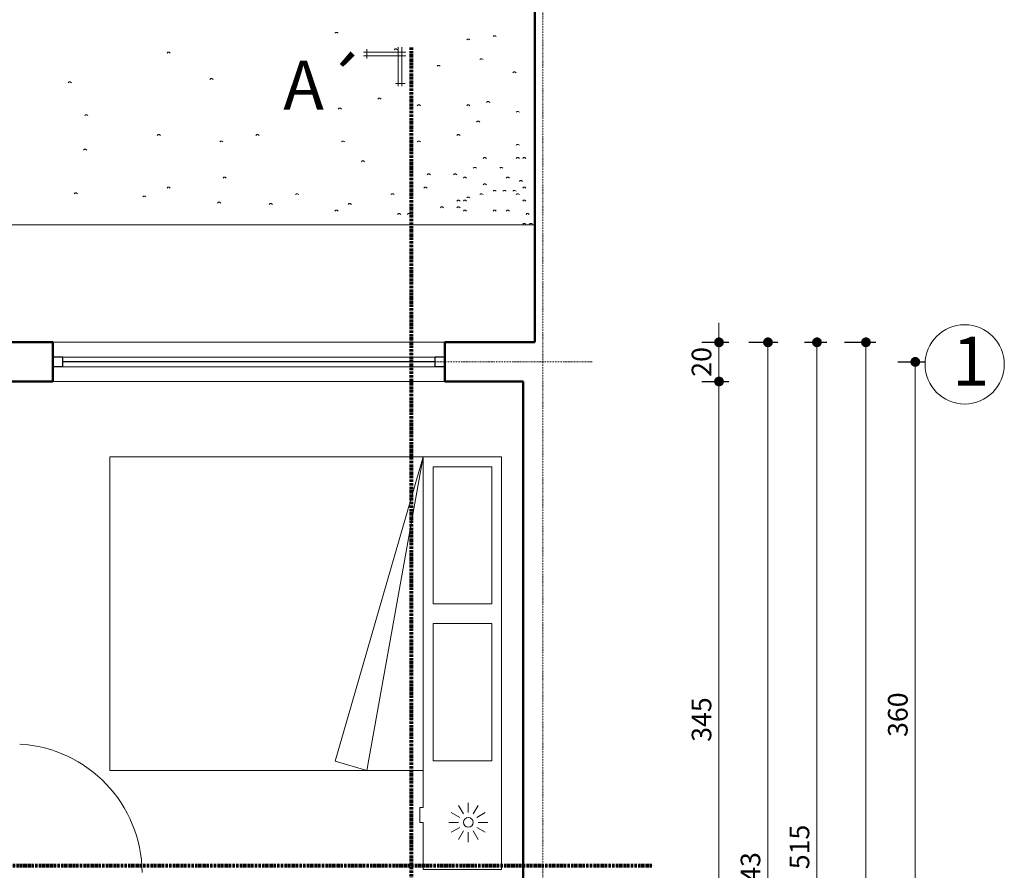
# Model space of a CAD drawing. Units: millimetres. Extents: x -1123 to 6888, y -1990 to 2248.
# Drawn here: x 569 to 1072, y 1291 to 1725 of the extents above; entities that cross this region are included whole.
import ezdxf

# ---------------------------------------------------------------- set-up
doc = ezdxf.new("R2010")
doc.units = ezdxf.units.MM
doc.header["$LTSCALE"] = 0.1
for name, pattern in [('ACAD_ISO10W100', [18, 12, -3, 0, -3]), ('DASHDOT', [25.4, 12.7, -6.35, 0, -6.35]), ('DASHDOT2', [12.7, 6.35, -3.175, 0, -3.175])]:
    doc.linetypes.add(name, pattern=pattern)
for name, color, linetype, lineweight in [('01', 1, 'Continuous', 13), ('02', 41, 'Continuous', 20), ('03', 11, 'Continuous', 30), ('08', 103, 'DASHDOT', 60), ('cotas', 9, 'Continuous', 20), ('ejes', 22, 'DASHDOT2', 15), ('mobiliario', 30, 'Continuous', 20), ('muros', 65, 'Continuous', 50), ('puertas', 61, 'Continuous', 25), ('textos', 15, 'Continuous', 25), ('vegetación', 94, 'Continuous', 13)]:
    doc.layers.add(name, color=color, linetype=linetype, lineweight=lineweight)
doc.styles.get("Standard").update_dxf_attribs({"font": 'swissel.ttf'})
doc.dimstyles.new('1-50', dxfattribs={"dimtxt": 10, "dimasz": 5, "dimexe": 5, "dimexo": 4, "dimgap": 2.5, "dimtad": 1, "dimdec": 0, "dimtxsty": 'Standard', "dimblk": 'DOT', "dimcen": 2.5, "dimdle": 5, "dimclrd": 8, "dimclre": 8, "dimclrt": 1, "dimadec": 0, "dimazin": 0, "dimtfac": 1, "dimtdec": 0, "dimtix": 1, "dimtmove": 0, "dimatfit": 3, "dimfxl": 1, "dimlwd": 15, "dimarcsym": 0})

# ---------------------------------------------------------------- blocks, each defined once
blk = doc.blocks.new('_Dot')
at = {"color": 0, "linetype": 'ByBlock', "lineweight": -2}
blk.add_line((-0.5, 0), (-1, 0), dxfattribs=at)
at = {"color": 0, "linetype": 'ByBlock', "const_width": 0.5}
blk.add_lwpolyline([(-0.25, 0, 1), (0.25, 0, 1)], format="xyb", close=True, dxfattribs=at)
blk = doc.blocks.new('*D43')
at = {"layer": 'cotas', "color": 8, "lineweight": -2, "transparency": 16777216}
for p, q in [((917.42, 1540.05), (931.21, 1540.05)), ((917.42, 1195.05), (931.21, 1195.05))]:
    blk.add_line(p, q, dxfattribs=at)
at = {"layer": 'cotas', "color": 8, "lineweight": 15, "transparency": 16777216}
blk.add_line((926.21, 1200.05), (926.21, 1535.05), dxfattribs=at)
at = {"layer": 'Defpoints', "color": 0, "lineweight": -3, "transparency": 16777216}
for p in [(913.42, 1540.05), (926.21, 1540.05), (913.42, 1195.05)]:
    blk.add_point(p, dxfattribs=at)
at = {"layer": 'cotas', "color": 8, "lineweight": 15, "transparency": 16777216, "xscale": 5, "yscale": 5, "zscale": 5}
for p, rotation in [((926.21, 1540.05), 90), ((926.21, 1195.05), 270)]:
    blk.add_blockref('_Dot', p, dxfattribs=dict(at, rotation=rotation))
at = {"layer": 'cotas', "color": 1, "lineweight": 20, "transparency": 16777216, "insert": (918.58, 1367.55), "char_height": 10, "attachment_point": 5, "rotation": 90}
blk.add_mtext('345', dxfattribs=at)
blk = doc.blocks.new('*D44')
at = {"layer": 'cotas', "color": 8, "lineweight": 15, "transparency": 16777216}
for p, q in [((926.21, 1565.05), (926.21, 1570.05)), ((926.21, 1540.05), (926.21, 1560.05)), ((926.21, 1535.05), (926.21, 1530.05))]:
    blk.add_line(p, q, dxfattribs=at)
at = {"layer": 'cotas', "color": 8, "lineweight": -2, "transparency": 16777216}
for p, q in [((917.42, 1560.05), (931.21, 1560.05)), ((917.42, 1540.05), (931.21, 1540.05))]:
    blk.add_line(p, q, dxfattribs=at)
at = {"layer": 'Defpoints', "color": 0, "lineweight": -3, "transparency": 16777216}
for p in [(913.42, 1560.05), (926.21, 1560.05), (913.42, 1540.05)]:
    blk.add_point(p, dxfattribs=at)
at = {"layer": 'cotas', "color": 8, "lineweight": 15, "transparency": 16777216, "xscale": 5, "yscale": 5, "zscale": 5}
for p, rotation in [((926.21, 1560.05), 270), ((926.21, 1540.05), 90)]:
    blk.add_blockref('_Dot', p, dxfattribs=dict(at, rotation=rotation))
at = {"layer": 'cotas', "color": 1, "lineweight": 20, "transparency": 16777216, "insert": (918.57, 1550.05), "char_height": 10, "attachment_point": 5, "rotation": 90}
blk.add_mtext('20', dxfattribs=at)
blk = doc.blocks.new('*D54')
at = {"layer": 'cotas', "color": 8, "lineweight": -2, "transparency": 16777216}
for p, q in [((941.52, 1560.05), (956.21, 1560.05)), ((941.52, 1017.05), (956.21, 1017.05))]:
    blk.add_line(p, q, dxfattribs=at)
at = {"layer": 'cotas', "color": 8, "lineweight": 15, "transparency": 16777216}
blk.add_line((951.21, 1022.05), (951.21, 1555.05), dxfattribs=at)
at = {"layer": 'Defpoints', "color": 0, "lineweight": -3, "transparency": 16777216}
for p in [(937.52, 1560.05), (951.21, 1560.05), (937.52, 1017.05)]:
    blk.add_point(p, dxfattribs=at)
at = {"layer": 'cotas', "color": 8, "lineweight": 15, "transparency": 16777216, "xscale": 5, "yscale": 5, "zscale": 5}
for p, rotation in [((951.21, 1560.05), 90), ((951.21, 1017.05), 270)]:
    blk.add_blockref('_Dot', p, dxfattribs=dict(at, rotation=rotation))
at = {"layer": 'cotas', "color": 1, "lineweight": 20, "transparency": 16777216, "insert": (943.58, 1288.55), "char_height": 10, "attachment_point": 5, "rotation": 90}
blk.add_mtext('543', dxfattribs=at)
blk = doc.blocks.new('*D58')
at = {"layer": 'cotas', "color": 8, "lineweight": -2, "transparency": 16777216}
for p, q in [((969.84, 1560.05), (981.21, 1560.05)), ((969.84, 1045.05), (981.21, 1045.05))]:
    blk.add_line(p, q, dxfattribs=at)
at = {"layer": 'cotas', "color": 8, "lineweight": 15, "transparency": 16777216}
blk.add_line((976.21, 1050.05), (976.21, 1555.05), dxfattribs=at)
at = {"layer": 'Defpoints', "color": 0, "lineweight": -3, "transparency": 16777216}
for p in [(965.84, 1560.05), (976.21, 1560.05), (965.84, 1045.05)]:
    blk.add_point(p, dxfattribs=at)
at = {"layer": 'cotas', "color": 8, "lineweight": 15, "transparency": 16777216, "xscale": 5, "yscale": 5, "zscale": 5}
for p, rotation in [((976.21, 1560.05), 90), ((976.21, 1045.05), 270)]:
    blk.add_blockref('_Dot', p, dxfattribs=dict(at, rotation=rotation))
at = {"layer": 'cotas', "color": 1, "lineweight": 20, "transparency": 16777216, "insert": (968.58, 1302.55), "char_height": 10, "attachment_point": 5, "rotation": 90}
blk.add_mtext('515', dxfattribs=at)
blk = doc.blocks.new('*D59')
at = {"layer": 'cotas', "color": 8, "lineweight": -2, "transparency": 16777216}
for p, q in [((990.2, 1560.05), (1006.21, 1560.05)), ((990.2, 432.05), (1006.21, 432.05))]:
    blk.add_line(p, q, dxfattribs=at)
at = {"layer": 'cotas', "color": 8, "lineweight": 15, "transparency": 16777216}
blk.add_line((1001.21, 437.05), (1001.21, 1555.05), dxfattribs=at)
at = {"layer": 'Defpoints', "color": 0, "lineweight": -3, "transparency": 16777216}
for p in [(986.2, 1560.05), (1001.21, 1560.05), (986.2, 432.05)]:
    blk.add_point(p, dxfattribs=at)
at = {"layer": 'cotas', "color": 8, "lineweight": 15, "transparency": 16777216, "xscale": 5, "yscale": 5, "zscale": 5}
for p, rotation in [((1001.21, 1560.05), 90), ((1001.21, 432.05), 270)]:
    blk.add_blockref('_Dot', p, dxfattribs=dict(at, rotation=rotation))
at = {"layer": 'cotas', "color": 1, "lineweight": 20, "transparency": 16777216, "insert": (993.57, 996.05), "char_height": 10, "attachment_point": 5, "rotation": 90}
blk.add_mtext('1128', dxfattribs=at)
blk = doc.blocks.new('*D65')
at = {"layer": 'cotas', "color": 8, "lineweight": -2, "transparency": 16777216}
for p, q in [((1017.54, 1550.05), (1031.4, 1550.05)), ((1017.54, 1190.05), (1031.4, 1190.05))]:
    blk.add_line(p, q, dxfattribs=at)
at = {"layer": 'cotas', "color": 8, "lineweight": 15, "transparency": 16777216}
blk.add_line((1026.4, 1195.05), (1026.4, 1545.05), dxfattribs=at)
at = {"layer": 'Defpoints', "color": 0, "lineweight": -3, "transparency": 16777216}
for p in [(1013.54, 1550.05), (1026.4, 1550.05), (1013.54, 1190.05)]:
    blk.add_point(p, dxfattribs=at)
at = {"layer": 'cotas', "color": 8, "lineweight": 15, "transparency": 16777216, "xscale": 5, "yscale": 5, "zscale": 5}
for p, rotation in [((1026.4, 1550.05), 90), ((1026.4, 1190.05), 270)]:
    blk.add_blockref('_Dot', p, dxfattribs=dict(at, rotation=rotation))
at = {"layer": 'cotas', "color": 1, "lineweight": 20, "transparency": 16777216, "insert": (1018.77, 1370.05), "char_height": 10, "attachment_point": 5, "rotation": 90}
blk.add_mtext('360', dxfattribs=at)

msp = doc.modelspace()

# ---------------------------------------------------------------- linework, layer by layer
at = {"layer": '01', "lineweight": 13}
msp.add_line((832.29, 1620.05), (10.29, 1620.05), dxfattribs=at)
at = {"layer": '02', "lineweight": 20}
for p, q in [((746.52, 1704.82), (746.52, 1709.57)), ((762.53, 1710.7), (762.53, 1690.7)), ((764.3, 1710.7), (764.3, 1690.7)), ((744.73, 1708.14), (766.35, 1708.14)), ((744.73, 1706.26), (766.35, 1706.26)), ((761.15, 1692.15), (766.03, 1692.15)), ((786.29, 1560.05), (586.29, 1560.05)), ((591.29, 1552.55), (781.29, 1552.55)), ((781.29, 1547.55), (591.29, 1547.55)), ((586.29, 1540.05), (786.29, 1540.05))]:
    msp.add_line(p, q, dxfattribs=at)
at = {"layer": '03', "lineweight": 30}
for p, q in [((591.29, 1552.55), (586.29, 1552.55)), ((591.29, 1547.55), (591.29, 1552.55)), ((781.29, 1550.05), (591.29, 1550.05)), ((781.29, 1547.55), (781.29, 1552.55)), ((786.29, 1552.55), (781.29, 1552.55)), ((591.29, 1547.55), (586.29, 1547.55)), ((786.29, 1547.55), (781.29, 1547.55))]:
    msp.add_line(p, q, dxfattribs=at)
at = {"layer": '08', "linetype": 'ACAD_ISO10W100', "lineweight": 80}
for p, q in [((769.05, 1710.47), (769.05, 349.18)), ((-38.41, 1293.18), (892.62, 1293.18))]:
    msp.add_line(p, q, dxfattribs=at)
at = {"layer": 'cotas', "lineweight": 20}
msp.add_circle((1051.59, 1548.79), 20.23, dxfattribs=at)
at = {"layer": 'ejes', "linetype": 'DASHDOT2', "lineweight": 15}
for p, q in [((836.29, 1972.05), (836.29, 232.05)), ((760.42, 1550.05), (861.69, 1550.05))]:
    msp.add_line(p, q, dxfattribs=at)
at = {"layer": 'mobiliario', "lineweight": 20}
for p, q in [((615.23, 1341.58), (615.23, 1501.56)), ((615.23, 1501.56), (775.19, 1501.56)), ((615.23, 1341.58), (615.23, 1501.56)), ((615.23, 1501.56), (775.19, 1501.56)), ((775.19, 1501.56), (730.23, 1346.3)), ((775.19, 1501.56), (730.23, 1346.3)), ((775.19, 1501.56), (746.55, 1341.58)), ((775.19, 1501.56), (746.55, 1341.58)), ((775.19, 1501.56), (815.26, 1501.56)), ((775.19, 1501.56), (815.26, 1501.56)), ((775.26, 1501.57), (775.26, 1341.57)), ((775.26, 1501.57), (775.26, 1341.57)), ((815.26, 1501.56), (815.26, 1341.58)), ((815.26, 1501.56), (815.26, 1341.58)), ((780.26, 1426.57), (780.26, 1496.57)), ((780.26, 1496.57), (810.26, 1496.57)), ((780.26, 1426.57), (780.26, 1496.57)), ((780.26, 1496.57), (810.26, 1496.57)), ((810.26, 1496.57), (810.26, 1426.57)), ((810.26, 1496.57), (810.26, 1426.57)), ((810.26, 1426.57), (780.26, 1426.57)), ((810.26, 1426.57), (780.26, 1426.57)), ((810.26, 1416.57), (780.26, 1416.57)), ((780.26, 1416.57), (780.26, 1346.57)), ((810.26, 1416.57), (780.26, 1416.57)), ((780.26, 1416.57), (780.26, 1346.57)), ((810.26, 1346.57), (810.26, 1416.57)), ((810.26, 1346.57), (810.26, 1416.57)), ((746.55, 1341.58), (730.23, 1346.3)), ((746.55, 1341.58), (730.23, 1346.3)), ((780.26, 1346.57), (810.26, 1346.57)), ((780.26, 1346.57), (810.26, 1346.57)), ((775.19, 1341.58), (615.23, 1341.58)), ((775.19, 1341.58), (615.23, 1341.58)), ((775.19, 1322.63), (775.19, 1341.58)), ((775.19, 1322.63), (775.19, 1341.58)), ((815.26, 1341.58), (815.26, 1291.09)), ((815.26, 1341.58), (815.26, 1291.09)), ((773.55, 1322.63), (773.55, 1315.01)), ((775.19, 1322.63), (773.55, 1322.63)), ((773.55, 1322.63), (773.55, 1315.01)), ((775.19, 1322.63), (773.55, 1322.63)), ((795.74, 1319.4), (793.24, 1323.73)), ((795.74, 1319.4), (793.24, 1323.73)), ((798.24, 1320.07), (798.24, 1325.07)), ((798.24, 1320.07), (798.24, 1325.07)), ((800.74, 1319.4), (803.24, 1323.73)), ((800.74, 1319.4), (803.24, 1323.73)), ((793.91, 1317.57), (789.58, 1320.07)), ((793.91, 1317.57), (789.58, 1320.07)), ((802.57, 1317.57), (806.9, 1320.07)), ((802.57, 1317.57), (806.9, 1320.07)), ((773.55, 1315.01), (775.19, 1315.01)), ((773.55, 1315.01), (775.19, 1315.01)), ((775.19, 1291.09), (775.19, 1315.01)), ((775.19, 1291.09), (775.19, 1315.01)), ((793.24, 1315.07), (788.24, 1315.07)), ((793.24, 1315.07), (788.24, 1315.07)), ((789.58, 1310.07), (793.91, 1312.57)), ((789.58, 1310.07), (793.91, 1312.57)), ((806.9, 1310.07), (802.57, 1312.57)), ((806.9, 1310.07), (802.57, 1312.57)), ((808.24, 1315.07), (803.24, 1315.07)), ((808.24, 1315.07), (803.24, 1315.07)), ((793.24, 1306.41), (795.74, 1310.74)), ((793.24, 1306.41), (795.74, 1310.74)), ((798.24, 1305.07), (798.24, 1310.07)), ((798.24, 1305.07), (798.24, 1310.07)), ((803.24, 1306.41), (800.74, 1310.74)), ((803.24, 1306.41), (800.74, 1310.74)), ((815.26, 1291.09), (775.19, 1291.09)), ((815.26, 1291.09), (775.19, 1291.09))]:
    msp.add_line(p, q, dxfattribs=at)
msp.add_circle((798.24, 1315.07), 2.46, dxfattribs=at)
msp.add_circle((798.24, 1315.07), 2.46, dxfattribs=at)
at = {"layer": 'muros', "linetype": 'Continuous', "lineweight": 50}
msp.add_line((832.29, 1968.05), (832.29, 1560.05), dxfattribs=at)
at = {"layer": 'muros', "lineweight": 50}
for p, q in [((586.29, 1560.05), (484.29, 1560.05)), ((586.29, 1560.05), (586.29, 1540.05)), ((832.29, 1560.05), (786.29, 1560.05)), ((786.29, 1560.05), (786.29, 1540.05)), ((586.29, 1540.05), (504.29, 1540.05)), ((826.29, 1540.05), (786.29, 1540.05)), ((826.29, 1540.05), (826.29, 1195.05))]:
    msp.add_line(p, q, dxfattribs=at)
at = {"layer": 'puertas', "color": 1, "lineweight": 13}
msp.add_arc((565.54, 1288.9), 66.25, 0.5595, 86.7553, dxfattribs=at)
at = {"layer": 'vegetación', "lineweight": 13}
for p, q in [((730.22, 1717.71), (730.67, 1718.16)), ((730.67, 1718.16), (731.27, 1718.16)), ((731.27, 1718.16), (731.87, 1717.71)), ((797.46, 1714.35), (797.91, 1714.8)), ((797.91, 1714.8), (798.51, 1714.8)), ((798.51, 1714.8), (799.11, 1714.35)), ((810.9, 1716.03), (811.35, 1716.48)), ((811.35, 1716.48), (811.95, 1716.48)), ((811.95, 1716.48), (812.55, 1716.03)), ((760.47, 1709.31), (760.92, 1709.76)), ((760.92, 1709.76), (761.52, 1709.76)), ((761.52, 1709.76), (762.12, 1709.31)), ((644.49, 1707.63), (644.94, 1708.08)), ((644.94, 1708.08), (645.54, 1708.08)), ((645.54, 1708.08), (646.14, 1707.63)), ((804.18, 1704.27), (804.63, 1704.72)), ((804.63, 1704.72), (805.23, 1704.72)), ((805.23, 1704.72), (805.83, 1704.27)), ((782.33, 1700.91), (782.78, 1701.36)), ((782.78, 1701.36), (783.38, 1701.36)), ((783.38, 1701.36), (783.98, 1700.91)), ((666.34, 1694.2), (666.79, 1694.65)), ((666.79, 1694.65), (667.39, 1694.65)), ((667.39, 1694.65), (667.99, 1694.2)), ((820.99, 1697.55), (821.44, 1698)), ((821.44, 1698), (822.04, 1698)), ((822.04, 1698), (822.64, 1697.55)), ((594.06, 1692.52), (594.51, 1692.97)), ((594.51, 1692.97), (595.11, 1692.97)), ((595.11, 1692.97), (595.71, 1692.52)), ((752.07, 1684.12), (752.52, 1684.57)), ((752.52, 1684.57), (753.12, 1684.57)), ((753.12, 1684.57), (753.72, 1684.12)), ((731.9, 1679.08), (732.35, 1679.53)), ((732.35, 1679.53), (732.95, 1679.53)), ((732.95, 1679.53), (733.55, 1679.08)), ((772.24, 1680.76), (772.69, 1681.21)), ((772.69, 1681.21), (773.29, 1681.21)), ((773.29, 1681.21), (773.89, 1680.76)), ((797.46, 1680.76), (797.91, 1681.21)), ((797.91, 1681.21), (798.51, 1681.21)), ((798.51, 1681.21), (799.11, 1680.76)), ((807.54, 1682.44), (807.99, 1682.89)), ((807.99, 1682.89), (808.59, 1682.89)), ((808.59, 1682.89), (809.19, 1682.44)), ((602.47, 1675.72), (602.92, 1676.17)), ((602.92, 1676.17), (603.52, 1676.17)), ((603.52, 1676.17), (604.12, 1675.72)), ((822.67, 1677.4), (823.12, 1677.85)), ((823.12, 1677.85), (823.72, 1677.85)), ((823.72, 1677.85), (824.32, 1677.4)), ((802.5, 1672.36), (802.95, 1672.81)), ((802.95, 1672.81), (803.55, 1672.81)), ((803.55, 1672.81), (804.15, 1672.36)), ((639.45, 1665.64), (639.9, 1666.09)), ((639.9, 1666.09), (640.5, 1666.09)), ((640.5, 1666.09), (641.1, 1665.64)), ((689.87, 1665.64), (690.32, 1666.09)), ((690.32, 1666.09), (690.92, 1666.09)), ((690.92, 1666.09), (691.52, 1665.64)), ((792.41, 1665.64), (792.86, 1666.09)), ((792.86, 1666.09), (793.46, 1666.09)), ((793.46, 1666.09), (794.06, 1665.64)), ((601.87, 1658.09), (602.32, 1658.54)), ((602.32, 1658.54), (602.92, 1658.54)), ((602.92, 1658.54), (603.52, 1658.09)), ((671.38, 1662.28), (671.83, 1662.73)), ((671.83, 1662.73), (672.43, 1662.73)), ((672.43, 1662.73), (673.03, 1662.28)), ((733.58, 1662.28), (734.03, 1662.73)), ((734.03, 1662.73), (734.63, 1662.73)), ((734.63, 1662.73), (735.23, 1662.28)), ((772.24, 1662.28), (772.69, 1662.73)), ((772.69, 1662.73), (773.29, 1662.73)), ((773.29, 1662.73), (773.89, 1662.28)), ((822.67, 1660.6), (823.12, 1661.05)), ((823.12, 1661.05), (823.72, 1661.05)), ((823.72, 1661.05), (824.32, 1660.6)), ((805.86, 1653.88), (806.31, 1654.33)), ((806.31, 1654.33), (806.91, 1654.33)), ((806.91, 1654.33), (807.51, 1653.88)), ((822.67, 1653.88), (823.12, 1654.33)), ((823.12, 1654.33), (823.72, 1654.33)), ((823.72, 1654.33), (824.32, 1653.88)), ((826.03, 1653.88), (826.48, 1654.33)), ((826.48, 1654.33), (827.08, 1654.33)), ((827.08, 1654.33), (827.68, 1653.88)), ((743.67, 1652.2), (744.12, 1652.65)), ((744.12, 1652.65), (744.72, 1652.65)), ((744.72, 1652.65), (745.32, 1652.2)), ((800.82, 1648.85), (801.27, 1649.3)), ((801.27, 1649.3), (801.87, 1649.3)), ((801.87, 1649.3), (802.47, 1648.85)), ((814.27, 1648.85), (814.72, 1649.3)), ((814.72, 1649.3), (815.32, 1649.3)), ((815.32, 1649.3), (815.92, 1648.85)), ((673.07, 1643.81), (673.52, 1644.26)), ((673.52, 1644.26), (674.12, 1644.26)), ((674.12, 1644.26), (674.72, 1643.81)), ((777.28, 1645.49), (777.73, 1645.94)), ((777.73, 1645.94), (778.33, 1645.94)), ((778.33, 1645.94), (778.93, 1645.49)), ((790.73, 1645.49), (791.18, 1645.94)), ((791.18, 1645.94), (791.78, 1645.94)), ((791.78, 1645.94), (792.38, 1645.49)), ((795.77, 1643.81), (796.22, 1644.26)), ((796.22, 1644.26), (796.82, 1644.26)), ((796.82, 1644.26), (797.42, 1643.81)), ((817.63, 1643.81), (818.08, 1644.26)), ((818.08, 1644.26), (818.68, 1644.26)), ((818.68, 1644.26), (819.28, 1643.81)), ((644.49, 1638.77), (644.94, 1639.22)), ((644.94, 1639.22), (645.54, 1639.22)), ((645.54, 1639.22), (646.14, 1638.77)), ((775.6, 1638.77), (776.05, 1639.22)), ((775.6, 1638.77), (776.05, 1639.22)), ((776.05, 1639.22), (776.65, 1639.22)), ((776.05, 1639.22), (776.65, 1639.22)), ((776.65, 1639.22), (777.25, 1638.77)), ((776.65, 1639.22), (777.25, 1638.77)), ((805.86, 1640.45), (806.31, 1640.9)), ((806.31, 1640.9), (806.91, 1640.9)), ((806.91, 1640.9), (807.51, 1640.45)), ((824.35, 1642.13), (824.8, 1642.58)), ((824.8, 1642.58), (825.4, 1642.58)), ((825.4, 1642.58), (826, 1642.13)), ((826.03, 1638.77), (826.48, 1639.22)), ((826.48, 1639.22), (827.08, 1639.22)), ((827.08, 1639.22), (827.68, 1638.77)), ((597.09, 1635.83), (597.54, 1636.28)), ((597.54, 1636.28), (598.14, 1636.28)), ((598.14, 1636.28), (598.74, 1635.83)), ((632.1, 1634.24), (632.55, 1634.69)), ((632.55, 1634.69), (633.15, 1634.69)), ((633.15, 1634.69), (633.75, 1634.24)), ((710.05, 1635.41), (710.5, 1635.86)), ((710.5, 1635.86), (711.1, 1635.86)), ((711.1, 1635.86), (711.7, 1635.41)), ((758.79, 1635.41), (759.24, 1635.86)), ((759.24, 1635.86), (759.84, 1635.86)), ((759.84, 1635.86), (760.44, 1635.41)), ((797.46, 1633.73), (797.91, 1634.18)), ((797.91, 1634.18), (798.51, 1634.18)), ((798.51, 1634.18), (799.11, 1633.73)), ((804.18, 1635.41), (804.63, 1635.86)), ((804.63, 1635.86), (805.23, 1635.86)), ((805.23, 1635.86), (805.83, 1635.41)), ((810.9, 1637.09), (811.35, 1637.54)), ((811.35, 1637.54), (811.95, 1637.54)), ((811.95, 1637.54), (812.55, 1637.09)), ((815.95, 1637.09), (816.4, 1637.54)), ((816.4, 1637.54), (817, 1637.54)), ((817, 1637.54), (817.6, 1637.09)), ((820.99, 1637.09), (821.44, 1637.54)), ((821.44, 1637.54), (822.04, 1637.54)), ((822.04, 1637.54), (822.64, 1637.09)), ((822.67, 1635.41), (823.12, 1635.86)), ((823.12, 1635.86), (823.72, 1635.86)), ((823.72, 1635.86), (824.32, 1635.41)), ((670.3, 1631.06), (670.75, 1631.51)), ((670.75, 1631.51), (671.35, 1631.51)), ((671.35, 1631.51), (671.95, 1631.06)), ((696.6, 1630.37), (697.05, 1630.82)), ((697.05, 1630.82), (697.65, 1630.82)), ((697.65, 1630.82), (698.25, 1630.37)), ((736.94, 1630.37), (737.39, 1630.82)), ((737.39, 1630.82), (737.99, 1630.82)), ((737.99, 1630.82), (738.59, 1630.37)), ((784.01, 1628.69), (784.46, 1629.14)), ((784.46, 1629.14), (785.06, 1629.14)), ((785.06, 1629.14), (785.66, 1628.69)), ((792.41, 1632.05), (792.86, 1632.5)), ((792.41, 1628.69), (792.86, 1629.14)), ((792.86, 1632.5), (793.46, 1632.5)), ((792.86, 1629.14), (793.46, 1629.14)), ((793.46, 1632.5), (794.06, 1632.05)), ((793.46, 1629.14), (794.06, 1628.69)), ((795.77, 1632.05), (796.22, 1632.5)), ((796.22, 1632.5), (796.82, 1632.5)), ((796.82, 1632.5), (797.42, 1632.05)), ((826.03, 1632.05), (826.48, 1632.5)), ((826.48, 1632.5), (827.08, 1632.5)), ((827.08, 1632.5), (827.68, 1632.05)), ((730.22, 1627.01), (730.67, 1627.46)), ((730.67, 1627.46), (731.27, 1627.46)), ((731.27, 1627.46), (731.87, 1627.01)), ((762.16, 1625.33), (762.61, 1625.78)), ((762.61, 1625.78), (763.21, 1625.78)), ((763.21, 1625.78), (763.81, 1625.33)), ((767.2, 1625.33), (767.65, 1625.78)), ((767.65, 1625.78), (768.25, 1625.78)), ((768.25, 1625.78), (768.85, 1625.33)), ((795.77, 1627.01), (796.22, 1627.46)), ((796.22, 1627.46), (796.82, 1627.46)), ((796.82, 1627.46), (797.42, 1627.01)), ((810.9, 1627.01), (811.35, 1627.46)), ((811.35, 1627.46), (811.95, 1627.46)), ((811.95, 1627.46), (812.55, 1627.01)), ((817.63, 1627.01), (818.08, 1627.46)), ((818.08, 1627.46), (818.68, 1627.46)), ((818.68, 1627.46), (819.28, 1627.01)), ((827.71, 1625.33), (828.16, 1625.78)), ((828.16, 1625.78), (828.76, 1625.78)), ((828.76, 1625.78), (829.36, 1625.33)), ((826.03, 1620.29), (826.48, 1620.74)), ((826.48, 1620.74), (827.08, 1620.74)), ((827.08, 1620.74), (827.68, 1620.29)), ((829.39, 1620.29), (829.84, 1620.74)), ((829.84, 1620.74), (830.44, 1620.74)), ((830.44, 1620.74), (831.04, 1620.29))]:
    msp.add_line(p, q, dxfattribs=at)

# ---------------------------------------------------------------- texts
at = {"layer": 'cotas', "lineweight": 20, "insert": (1045.24, 1562.91), "char_height": 25, "width": 36.9539, "attachment_point": 1}
msp.add_mtext('{\\fSwis721 Ex BT|b0|i0|c0|p34;1}', dxfattribs=at)
at = {"layer": 'textos', "lineweight": 25, "insert": (703.81, 1703.71), "char_height": 25, "width": 787.1645, "attachment_point": 1}
msp.add_mtext('{\\fSwis721 Ex BT|b0|i0|c0|p34;A´}', dxfattribs=at)

# ---------------------------------------------------------------- dimensions: what is measured, and where the dimension line sits
at = {"layer": 'cotas', "lineweight": 20}
for base, p1, p2, picture, middle in [((926.21, 1560.05), (913.42, 1540.05), (913.42, 1560.05), '*D44', (918.57, 1550.05)), ((951.21, 1560.05), (937.52, 1017.05), (937.52, 1560.05), '*D54', (943.58, 1288.55)), ((976.21, 1560.05), (965.84, 1045.05), (965.84, 1560.05), '*D58', (968.58, 1302.55)), ((1026.4, 1550.05), (1013.54, 1190.05), (1013.54, 1550.05), '*D65', (1018.77, 1370.05)), ((926.21, 1540.05), (913.42, 1195.05), (913.42, 1540.05), '*D43', (918.58, 1367.55))]:
    dim = msp.add_linear_dim(base=base, p1=p1, p2=p2, angle=90, dimstyle='1-50', override={"dimtmove": 1}, dxfattribs=at)
    dim.commit()
    dim.dimension.update_dxf_attribs({"geometry": picture, "text_midpoint": middle})
dim = msp.add_linear_dim(base=(1001.21, 1560.05), p1=(986.2, 432.05), p2=(986.2, 1560.05), angle=90, dimstyle='1-50', dxfattribs=at)
dim.commit()
dim.dimension.update_dxf_attribs({"geometry": '*D59', "text_midpoint": (993.57, 996.05)})

doc.saveas('drawing.dxf')
